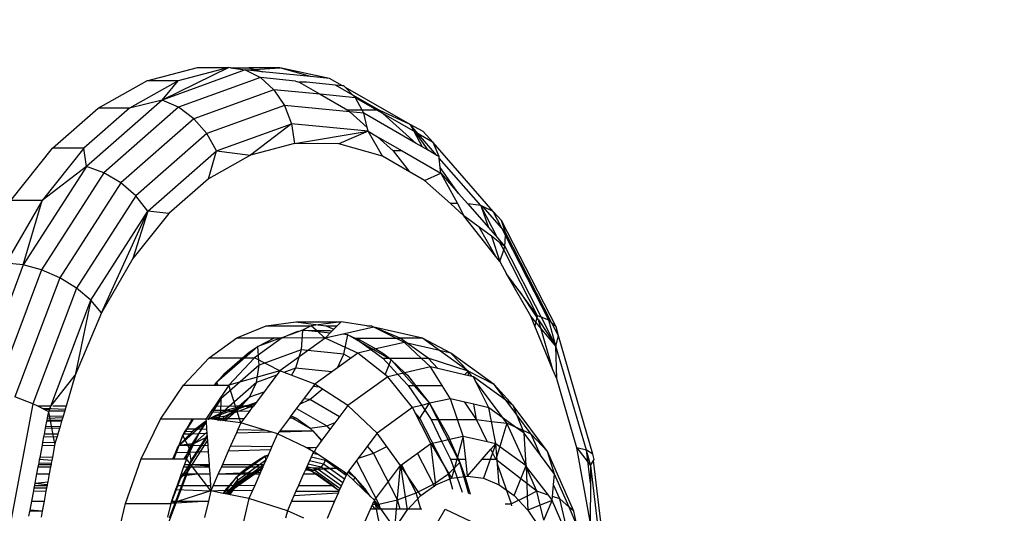
# Model space of a CAD drawing. Units: millimetres. Extents: x 1639 to 19439, y 536 to 15336.
# Drawn here: x 12968 to 12994, y 8591 to 8604 of the extents above; entities that cross this region are included whole.
import ezdxf

# ---------------------------------------------------------------- set-up
doc = ezdxf.new("R2010")
doc.units = ezdxf.units.MM
doc.layers.add('wymiary 100 strefy', color=5, linetype='Continuous')
doc.styles.get("Standard").update_dxf_attribs({"font": 'arial.ttf'})
doc.dimstyles.new('FK_rzuty 100_STREFY', dxfattribs={"dimscale": 100, "dimtxt": 4, "dimasz": 2.5, "dimexe": 1.25, "dimexo": 0.625, "dimgap": 1, "dimtad": 1, "dimdec": 1, "dimlfac": 0.001, "dimrnd": 0.01, "dimzin": 1, "dimdsep": 46, "dimtxsty": 'Standard', "dimblk": 'OBLIQUE', "dimcen": 2.5, "dimadec": 0, "dimazin": 0, "dimtfac": 1, "dimtdec": 1, "dimtmove": 0, "dimatfit": 3, "dimfxl": 1, "dimarcsym": 0})

# ---------------------------------------------------------------- blocks, each defined once
blk = doc.blocks.new('_Oblique')
at = {"color": 0, "linetype": 'ByBlock', "lineweight": -2}
blk.add_line((-0.5, -0.5), (0.5, 0.5), dxfattribs=at)
blk = doc.blocks.new('*D6')
at = {"layer": 'Defpoints', "color": 0, "transparency": 16777216}
for p in [(14670.116, 9032.086), (10900.852, 8890.427), (14670.116, 5733.306)]:
    blk.add_point(p, dxfattribs=at)
at = {"layer": 'wymiary 100 strefy', "color": 0, "lineweight": -2, "transparency": 16777216}
for p, q in [((14670.116, 8969.586), (14670.116, 5608.306)), ((10900.852, 8827.927), (10900.852, 5608.306)), ((10900.852, 5733.306), (14670.116, 5733.306))]:
    blk.add_line(p, q, dxfattribs=at)
at = {"layer": 'wymiary 100 strefy', "color": 0, "lineweight": -2, "transparency": 16777216, "xscale": 250, "yscale": 250, "zscale": 250, "rotation": 180}
blk.add_blockref('_Oblique', (10900.852, 5733.306), dxfattribs=at)
at = {"layer": 'wymiary 100 strefy', "color": 0, "lineweight": -2, "transparency": 16777216, "xscale": 250, "yscale": 250, "zscale": 250}
blk.add_blockref('_Oblique', (14670.116, 5733.306), dxfattribs=at)
at = {"layer": 'wymiary 100 strefy', "color": 0, "transparency": 16777216, "insert": (12785.484, 6037.671), "char_height": 400, "attachment_point": 5}
blk.add_mtext('3.8 m', dxfattribs=at)

msp = doc.modelspace()

# ---------------------------------------------------------------- linework, layer by layer
for p, q in [((12971.009, 8602.85), (12972.336, 8603.206)), ((12973.156, 8603.206), (12971.405, 8602.348)), ((12973.582, 8603.138), (12971.405, 8602.348)), ((12973.156, 8603.206), (12971.828, 8602.85)), ((12972.336, 8603.206), (12973.156, 8603.206)), ((12973.197, 8603.199), (12973.156, 8603.206)), ((12973.197, 8603.199), (12973.582, 8603.138)), ((12973.197, 8603.199), (12973.679, 8603.195)), ((12973.582, 8603.138), (12973.828, 8603.153)), ((12973.582, 8603.138), (12973.986, 8602.938)), ((12974.042, 8603.092), (12973.582, 8603.138)), ((12974.498, 8603.195), (12973.679, 8603.195)), ((12973.679, 8603.195), (12973.828, 8603.153)), ((12973.828, 8603.153), (12974.498, 8603.195)), ((12973.828, 8603.153), (12974.042, 8603.092)), ((12975.803, 8602.917), (12974.498, 8603.195)), ((12975.3, 8602.967), (12974.498, 8603.195)), ((12973.986, 8602.938), (12971.838, 8602.16)), ((12973.986, 8602.938), (12974.339, 8602.621)), ((12974.903, 8602.847), (12973.986, 8602.938)), ((12975.3, 8602.967), (12974.042, 8603.092)), ((12975.803, 8602.917), (12975.3, 8602.967)), ((12976.137, 8602.725), (12975.803, 8602.917)), ((12969.73, 8602.136), (12971.009, 8602.85)), ((12971.828, 8602.85), (12970.55, 8602.136)), ((12971.828, 8602.85), (12971.009, 8602.85)), ((12971.405, 8602.348), (12971.828, 8602.85)), ((12974.339, 8602.621), (12972.238, 8601.86)), ((12974.339, 8602.621), (12974.617, 8602.208)), ((12975.558, 8602.501), (12974.339, 8602.621)), ((12974.903, 8602.847), (12975.004, 8602.819)), ((12975.193, 8602.819), (12975.004, 8602.819)), ((12975.004, 8602.819), (12975.558, 8602.501)), ((12975.955, 8602.743), (12975.193, 8602.819)), ((12976.412, 8602.481), (12975.955, 8602.743)), ((12976.137, 8602.725), (12975.955, 8602.743)), ((12976.176, 8602.721), (12976.137, 8602.725)), ((12976.218, 8602.679), (12976.176, 8602.721)), ((12976.412, 8602.481), (12976.218, 8602.679)), ((12977.914, 8601.703), (12976.218, 8602.679)), ((12971.405, 8602.348), (12969.42, 8600.604)), ((12971.405, 8602.348), (12970.55, 8602.136)), ((12971.838, 8602.16), (12971.405, 8602.348)), ((12975.558, 8602.501), (12976.28, 8602.085)), ((12976.482, 8602.409), (12975.558, 8602.501)), ((12977.099, 8602.085), (12976.412, 8602.481)), ((12976.482, 8602.409), (12976.412, 8602.481)), ((12976.653, 8602.085), (12976.482, 8602.409)), ((12977.044, 8602.085), (12976.482, 8602.409)), ((12968.531, 8601.083), (12969.73, 8602.136)), ((12970.55, 8602.136), (12969.35, 8601.083)), ((12970.55, 8602.136), (12969.73, 8602.136)), ((12971.838, 8602.16), (12969.879, 8600.439)), ((12972.238, 8601.86), (12971.838, 8602.16)), ((12974.617, 8602.208), (12972.576, 8601.469)), ((12974.617, 8602.208), (12974.801, 8601.727)), ((12976.332, 8602.038), (12974.617, 8602.208)), ((12976.28, 8602.085), (12976.332, 8602.038)), ((12976.653, 8602.085), (12976.28, 8602.085)), ((12976.698, 8602.002), (12976.653, 8602.085)), ((12977.044, 8602.085), (12976.653, 8602.085)), ((12977.196, 8601.998), (12977.044, 8602.085)), ((12977.099, 8602.085), (12977.044, 8602.085)), ((12977.196, 8601.998), (12977.099, 8602.085)), ((12977.914, 8601.703), (12977.099, 8602.085)), ((12972.238, 8601.86), (12970.321, 8600.176)), ((12972.576, 8601.469), (12972.238, 8601.86)), ((12976.332, 8602.038), (12976.785, 8601.631)), ((12976.698, 8602.002), (12976.332, 8602.038)), ((12976.785, 8601.631), (12976.698, 8602.002)), ((12978.071, 8601.212), (12976.698, 8602.002)), ((12978.071, 8601.212), (12977.196, 8601.998)), ((12978.009, 8601.531), (12977.196, 8601.998)), ((12972.831, 8601.013), (12974.801, 8601.727)), ((12974.801, 8601.727), (12973.73, 8600.903)), ((12976.81, 8601.528), (12974.801, 8601.727)), ((12974.801, 8601.727), (12974.879, 8601.211)), ((12976.81, 8601.528), (12976.785, 8601.631)), ((12978.26, 8601.523), (12977.914, 8601.703)), ((12978.122, 8601.466), (12977.914, 8601.703)), ((12977.914, 8601.703), (12978.009, 8601.531)), ((12972.576, 8601.469), (12970.715, 8599.833)), ((12972.831, 8601.013), (12972.576, 8601.469)), ((12974.879, 8601.211), (12976.81, 8601.528)), ((12976.81, 8601.528), (12976.042, 8601.202)), ((12977.189, 8600.876), (12976.81, 8601.528)), ((12976.81, 8601.528), (12977.061, 8601.383)), ((12977.061, 8601.383), (12977.473, 8601.013)), ((12977.061, 8601.383), (12977.705, 8601.013)), ((12978.009, 8601.531), (12978.235, 8601.118)), ((12978.054, 8601.505), (12978.009, 8601.531)), ((12978.389, 8601.029), (12978.054, 8601.505)), ((12978.122, 8601.466), (12978.054, 8601.505)), ((12978.62, 8600.897), (12978.122, 8601.466)), ((12978.52, 8601.237), (12978.122, 8601.466)), ((12978.52, 8601.237), (12978.26, 8601.523)), ((12967.441, 8599.715), (12968.531, 8601.083)), ((12969.35, 8601.083), (12968.261, 8599.715)), ((12969.35, 8601.083), (12968.531, 8601.083)), ((12969.42, 8600.604), (12969.35, 8601.083)), ((12974.879, 8601.211), (12973.73, 8600.903)), ((12976.042, 8601.202), (12974.879, 8601.211)), ((12977.189, 8600.876), (12976.042, 8601.202)), ((12978.235, 8601.118), (12978.071, 8601.212)), ((12978.389, 8601.029), (12978.235, 8601.118)), ((12978.677, 8600.864), (12978.52, 8601.237)), ((12980.094, 8599.426), (12978.52, 8601.237)), ((12971.035, 8599.435), (12972.831, 8601.013)), ((12972.622, 8600.285), (12972.831, 8601.013)), ((12973.73, 8600.903), (12972.622, 8600.285)), ((12972.831, 8601.013), (12973.73, 8600.903)), ((12977.901, 8600.467), (12977.189, 8600.876)), ((12977.473, 8601.013), (12977.901, 8600.467)), ((12977.705, 8601.013), (12977.473, 8601.013)), ((12977.705, 8601.013), (12978.72, 8600.429)), ((12978.62, 8600.897), (12978.389, 8601.029)), ((12978.677, 8600.864), (12978.62, 8600.897)), ((12978.68, 8600.827), (12978.677, 8600.864)), ((12979.774, 8599.577), (12978.68, 8600.827)), ((12978.705, 8600.58), (12978.68, 8600.827)), ((12969.42, 8600.604), (12967.761, 8598.022)), ((12969.42, 8600.604), (12968.261, 8599.715)), ((12969.879, 8600.439), (12969.42, 8600.604)), ((12979.188, 8599.894), (12978.705, 8600.58)), ((12978.72, 8600.429), (12978.705, 8600.58)), ((12969.879, 8600.439), (12968.243, 8597.892)), ((12970.321, 8600.176), (12969.879, 8600.439)), ((12972.622, 8600.285), (12971.584, 8599.373)), ((12978.293, 8600.241), (12977.901, 8600.467)), ((12978.293, 8600.241), (12978.72, 8600.429)), ((12978.72, 8600.429), (12979.155, 8599.629)), ((12978.72, 8600.429), (12979.188, 8599.894)), ((12970.321, 8600.176), (12968.72, 8597.685)), ((12970.715, 8599.833), (12970.321, 8600.176)), ((12978.975, 8599.629), (12978.293, 8600.241)), ((12970.715, 8599.833), (12969.16, 8597.414)), ((12971.035, 8599.435), (12970.715, 8599.833)), ((12979.188, 8599.894), (12979.426, 8599.622)), ((12968.261, 8599.715), (12967.307, 8598.067)), ((12968.261, 8599.715), (12967.441, 8599.715)), ((12967.761, 8598.022), (12968.261, 8599.715)), ((12979.155, 8599.629), (12978.975, 8599.629)), ((12979.327, 8599.313), (12978.975, 8599.629)), ((12979.155, 8599.629), (12979.327, 8599.313)), ((12979.774, 8599.577), (12979.426, 8599.622)), ((12979.426, 8599.622), (12979.969, 8599.002)), ((12980.208, 8598.728), (12979.774, 8599.577)), ((12979.774, 8599.577), (12979.969, 8599.002)), ((12979.822, 8599.554), (12979.774, 8599.577)), ((12980.094, 8599.426), (12979.822, 8599.554)), ((12980.319, 8598.986), (12979.822, 8599.554)), ((12969.533, 8597.099), (12971.035, 8599.435)), ((12969.814, 8596.761), (12971.035, 8599.435)), ((12971.035, 8599.435), (12970.64, 8598.188)), ((12971.584, 8599.373), (12970.64, 8598.188)), ((12971.584, 8599.373), (12971.035, 8599.435)), ((12980.162, 8598.245), (12979.327, 8599.313)), ((12979.724, 8599.015), (12979.327, 8599.313)), ((12980.314, 8599.185), (12980.094, 8599.426)), ((12980.319, 8598.986), (12980.094, 8599.426)), ((12980.162, 8598.245), (12979.724, 8599.015)), ((12980.047, 8598.773), (12979.724, 8599.015)), ((12979.969, 8599.002), (12980.208, 8598.728)), ((12980.42, 8598.871), (12980.314, 8599.185)), ((12981.743, 8596.393), (12980.314, 8599.185)), ((12980.416, 8598.797), (12980.319, 8598.986)), ((12980.42, 8598.871), (12980.319, 8598.986)), ((12980.047, 8598.773), (12980.265, 8598.114)), ((12980.272, 8598.604), (12980.047, 8598.773)), ((12980.208, 8598.728), (12980.403, 8598.506)), ((12980.403, 8598.506), (12980.416, 8598.797)), ((12980.416, 8598.797), (12980.42, 8598.871)), ((12981.555, 8596.572), (12980.416, 8598.797)), ((12981.636, 8596.495), (12980.42, 8598.871)), ((12980.37, 8598.413), (12980.272, 8598.604)), ((12980.403, 8598.506), (12980.272, 8598.604)), ((12980.37, 8598.413), (12980.403, 8598.506)), ((12980.403, 8598.506), (12981.354, 8596.647)), ((12980.265, 8598.114), (12980.162, 8598.245)), ((12980.265, 8598.114), (12980.37, 8598.413)), ((12981.254, 8596.685), (12980.37, 8598.413)), ((12967.761, 8598.022), (12966.541, 8594.781)), ((12967.761, 8598.022), (12967.307, 8598.067)), ((12968.243, 8597.892), (12967.761, 8598.022)), ((12970.64, 8598.188), (12969.814, 8596.761)), ((12980.265, 8598.114), (12980.448, 8597.791)), ((12968.243, 8597.892), (12967.04, 8594.694)), ((12968.72, 8597.685), (12968.243, 8597.892)), ((12980.797, 8597.313), (12980.448, 8597.791)), ((12981.083, 8596.674), (12980.448, 8597.791)), ((12968.72, 8597.685), (12967.543, 8594.556)), ((12969.16, 8597.414), (12968.72, 8597.685)), ((12969.16, 8597.414), (12968.017, 8594.376)), ((12969.533, 8597.099), (12969.16, 8597.414)), ((12981.254, 8596.685), (12980.797, 8597.313)), ((12980.797, 8597.313), (12981.243, 8596.64)), ((12968.486, 8594.313), (12969.533, 8597.099)), ((12969.533, 8597.099), (12969.127, 8595.127)), ((12969.814, 8596.761), (12969.533, 8597.099)), ((12969.814, 8596.761), (12969.127, 8595.127)), ((12981.19, 8596.417), (12981.083, 8596.674)), ((12981.742, 8595.889), (12981.083, 8596.674)), ((12981.254, 8596.685), (12981.243, 8596.64)), ((12981.354, 8596.647), (12981.254, 8596.685)), ((12973.367, 8596.103), (12974.133, 8596.422)), ((12974.133, 8596.422), (12974.918, 8596.529)), ((12974.133, 8596.422), (12975.321, 8596.422)), ((12974.918, 8596.529), (12976.106, 8596.529)), ((12974.918, 8596.529), (12975.506, 8596.447)), ((12975.321, 8596.422), (12975.088, 8596.306)), ((12975.506, 8596.447), (12975.321, 8596.422)), ((12975.456, 8596.303), (12975.321, 8596.422)), ((12976.106, 8596.529), (12975.506, 8596.447)), ((12975.506, 8596.447), (12975.703, 8596.42)), ((12975.703, 8596.42), (12975.913, 8596.332)), ((12975.703, 8596.42), (12976, 8596.42)), ((12976, 8596.42), (12975.913, 8596.332)), ((12976.106, 8596.529), (12976, 8596.42)), ((12976.782, 8596.42), (12976.106, 8596.529)), ((12976.782, 8596.42), (12976.891, 8596.42)), ((12976.965, 8596.391), (12976.891, 8596.42)), ((12981.243, 8596.64), (12981.19, 8596.417)), ((12981.664, 8595.267), (12981.19, 8596.417)), ((12981.286, 8596.577), (12981.243, 8596.64)), ((12981.664, 8595.267), (12981.286, 8596.577)), ((12981.286, 8596.577), (12981.742, 8595.889)), ((12981.354, 8596.647), (12981.742, 8595.889)), ((12981.555, 8596.572), (12981.354, 8596.647)), ((12981.636, 8596.495), (12981.555, 8596.572)), ((12981.742, 8595.889), (12981.555, 8596.572)), ((12981.807, 8596.16), (12981.636, 8596.495)), ((12981.743, 8596.393), (12981.636, 8596.495)), ((12974.959, 8596.271), (12974.555, 8596.103)), ((12975.088, 8596.306), (12974.738, 8596.179)), ((12974.959, 8596.271), (12975.088, 8596.306)), ((12975.088, 8596.306), (12975.054, 8595.79)), ((12975.088, 8596.306), (12975.456, 8596.303)), ((12975.817, 8596.233), (12975.088, 8596.306)), ((12975.686, 8596.099), (12975.456, 8596.303)), ((12975.456, 8596.303), (12975.808, 8596.3)), ((12975.868, 8596.286), (12975.686, 8596.099)), ((12976.192, 8596.215), (12975.686, 8596.099)), ((12975.808, 8596.3), (12975.868, 8596.286)), ((12975.913, 8596.332), (12975.868, 8596.286)), ((12976.284, 8596.187), (12976.136, 8596.202)), ((12976.172, 8595.679), (12976.284, 8596.187)), ((12976.965, 8596.391), (12976.192, 8596.215)), ((12976.192, 8596.215), (12976.284, 8596.187)), ((12976.284, 8596.187), (12976.469, 8596.099)), ((12977.421, 8595.533), (12976.284, 8596.187)), ((12978.243, 8596.096), (12976.965, 8596.391)), ((12977.542, 8596.099), (12976.965, 8596.391)), ((12977.657, 8596.099), (12976.965, 8596.391)), ((12981.742, 8595.889), (12981.807, 8596.16)), ((12981.807, 8596.16), (12981.743, 8596.393)), ((12982.709, 8593.052), (12981.807, 8596.16)), ((12972.639, 8595.578), (12973.367, 8596.103)), ((12973.915, 8595.881), (12972.845, 8594.941)), ((12973.367, 8596.103), (12974.352, 8596.103)), ((12973.69, 8595.732), (12973.915, 8595.881)), ((12974.555, 8596.103), (12973.827, 8595.578)), ((12973.915, 8595.881), (12974.352, 8596.103)), ((12974.527, 8596.103), (12973.915, 8595.881)), ((12973.957, 8595.392), (12973.915, 8595.881)), ((12974.352, 8596.103), (12974.555, 8596.103)), ((12975.686, 8596.099), (12974.494, 8595.24)), ((12975.686, 8596.099), (12974.555, 8596.103)), ((12976.546, 8595.708), (12975.686, 8596.099)), ((12976.469, 8596.099), (12976.898, 8595.788)), ((12976.469, 8596.099), (12976.518, 8596.098)), ((12976.518, 8596.098), (12977.542, 8596.099)), ((12976.518, 8596.098), (12977.012, 8595.814)), ((12977.764, 8595.986), (12977.012, 8595.814)), ((12977.764, 8595.986), (12977.542, 8596.099)), ((12977.542, 8596.099), (12977.657, 8596.099)), ((12978.243, 8596.096), (12977.657, 8596.099)), ((12977.834, 8595.97), (12977.657, 8596.099)), ((12978.206, 8595.572), (12977.764, 8595.986)), ((12977.834, 8595.97), (12977.764, 8595.986)), ((12978.384, 8595.572), (12977.834, 8595.97)), ((12978.689, 8595.773), (12977.834, 8595.97)), ((12978.983, 8595.705), (12978.243, 8596.096)), ((12978.689, 8595.773), (12978.243, 8596.096)), ((12981.762, 8595.029), (12981.742, 8595.889)), ((12982.542, 8593.157), (12981.742, 8595.889)), ((12973.515, 8595.578), (12973.69, 8595.732)), ((12975.054, 8595.79), (12973.957, 8595.392)), ((12975.054, 8595.79), (12974.911, 8595.308)), ((12976.172, 8595.679), (12975.054, 8595.79)), ((12976.546, 8595.708), (12975.41, 8594.89)), ((12976.01, 8595.322), (12976.172, 8595.679)), ((12976.357, 8595.572), (12976.172, 8595.679)), ((12976.898, 8595.788), (12976.546, 8595.708)), ((12977.328, 8595.086), (12976.546, 8595.708)), ((12977.012, 8595.814), (12976.898, 8595.788)), ((12976.898, 8595.788), (12977.196, 8595.572)), ((12977.012, 8595.814), (12977.202, 8595.705)), ((12977.202, 8595.705), (12977.371, 8595.572)), ((12979.434, 8595.234), (12978.689, 8595.773)), ((12978.983, 8595.705), (12978.689, 8595.773)), ((12980.118, 8594.884), (12978.983, 8595.705)), ((12979.434, 8595.234), (12978.983, 8595.705)), ((12971.967, 8594.862), (12972.639, 8595.578)), ((12972.639, 8595.578), (12973.515, 8595.578)), ((12973.957, 8595.392), (12972.956, 8594.513)), ((12973.047, 8595.167), (12973.515, 8595.578)), ((12973.827, 8595.578), (12973.155, 8594.862)), ((12973.515, 8595.578), (12973.827, 8595.578)), ((12974.494, 8595.24), (12973.827, 8595.578)), ((12973.884, 8594.936), (12973.957, 8595.392)), ((12977.196, 8595.572), (12977.594, 8595.147)), ((12977.196, 8595.572), (12977.371, 8595.572)), ((12977.264, 8595.137), (12977.421, 8595.533)), ((12977.371, 8595.572), (12977.421, 8595.533)), ((12977.371, 8595.572), (12978.206, 8595.572)), ((12977.421, 8595.533), (12977.78, 8595.189)), ((12978.423, 8594.388), (12977.421, 8595.533)), ((12978.451, 8595.343), (12978.206, 8595.572)), ((12978.206, 8595.572), (12978.384, 8595.572)), ((12979.434, 8595.234), (12978.384, 8595.572)), ((12978.639, 8595.299), (12978.384, 8595.572)), ((12968.486, 8594.313), (12969.127, 8595.127)), ((12969.127, 8595.127), (12968.886, 8594.314)), ((12972.845, 8594.941), (12973.047, 8595.167)), ((12974.494, 8595.24), (12973.155, 8594.862)), ((12974.494, 8595.24), (12973.803, 8594.317)), ((12974.409, 8595.127), (12973.884, 8594.936)), ((12975.41, 8594.89), (12974.494, 8595.24)), ((12974.911, 8595.308), (12974.605, 8595.198)), ((12974.911, 8595.308), (12974.801, 8595.123)), ((12975.861, 8595.214), (12974.911, 8595.308)), ((12977.594, 8595.147), (12977.328, 8595.086)), ((12977.78, 8595.189), (12977.594, 8595.147)), ((12977.594, 8595.147), (12977.867, 8594.854)), ((12978.451, 8595.343), (12977.78, 8595.189)), ((12977.78, 8595.189), (12977.842, 8595.13)), ((12977.842, 8595.13), (12978.058, 8594.854)), ((12978.758, 8594.854), (12978.451, 8595.343)), ((12978.639, 8595.299), (12978.451, 8595.343)), ((12979.338, 8595.138), (12978.639, 8595.299)), ((12979.434, 8595.234), (12979.338, 8595.138)), ((12979.455, 8595.111), (12979.338, 8595.138)), ((12980.118, 8594.884), (12979.434, 8595.234)), ((12979.54, 8595.091), (12979.434, 8595.234)), ((12979.455, 8595.111), (12979.434, 8595.234)), ((12979.54, 8595.091), (12979.455, 8595.111)), ((12981.762, 8595.029), (12981.664, 8595.267)), ((12971.368, 8593.971), (12971.967, 8594.862)), ((12971.967, 8594.862), (12972.785, 8594.862)), ((12973.155, 8594.862), (12972.778, 8594.3)), ((12972.785, 8594.862), (12972.845, 8594.941)), ((12972.785, 8594.862), (12973.155, 8594.862)), ((12972.845, 8594.941), (12972.794, 8594.862)), ((12972.866, 8594.862), (12972.845, 8594.941)), ((12973.884, 8594.936), (12972.948, 8594.114)), ((12973.331, 8594.309), (12973.155, 8594.862)), ((12973.702, 8594.545), (12973.884, 8594.936)), ((12975.41, 8594.89), (12974.787, 8594.057)), ((12976.282, 8594.332), (12975.41, 8594.89)), ((12977.328, 8595.086), (12976.282, 8594.332)), ((12977.98, 8594.276), (12977.328, 8595.086)), ((12977.867, 8594.854), (12978.218, 8594.33)), ((12977.867, 8594.854), (12978.058, 8594.854)), ((12978.058, 8594.854), (12978.758, 8594.854)), ((12978.058, 8594.854), (12978.423, 8594.388)), ((12978.978, 8594.504), (12978.758, 8594.854)), ((12979.574, 8595.083), (12979.54, 8595.091)), ((12979.63, 8594.972), (12979.574, 8595.083)), ((12980.432, 8594.462), (12979.574, 8595.083)), ((12979.976, 8594.273), (12979.63, 8594.972)), ((12980.355, 8593.999), (12979.63, 8594.972)), ((12980.62, 8594.326), (12980.118, 8594.884)), ((12980.432, 8594.462), (12980.118, 8594.884)), ((12982.286, 8593.218), (12981.762, 8595.029)), ((12974.075, 8594.681), (12973.702, 8594.545)), ((12975.279, 8594.486), (12975.61, 8594.762)), ((12975.536, 8594.809), (12975.363, 8594.826)), ((12968.017, 8594.376), (12967.365, 8590.925)), ((12968.017, 8594.376), (12967.543, 8594.556)), ((12968.141, 8594.313), (12968.017, 8594.376)), ((12972.956, 8594.513), (12972.605, 8593.965)), ((12972.956, 8594.513), (12972.946, 8594.551)), ((12972.948, 8594.114), (12972.956, 8594.513)), ((12973.702, 8594.545), (12972.995, 8593.924)), ((12973.423, 8594.245), (12973.702, 8594.545)), ((12973.871, 8594.408), (12973.423, 8594.245)), ((12973.835, 8594.36), (12973.534, 8594.311)), ((12975.014, 8594.361), (12975.279, 8594.486)), ((12975.279, 8594.486), (12975.119, 8594.501)), ((12976.06, 8594.036), (12975.279, 8594.486)), ((12976.282, 8594.332), (12975.596, 8593.416)), ((12977.049, 8593.605), (12976.282, 8594.332)), ((12978.218, 8594.33), (12977.98, 8594.276)), ((12978.173, 8593.996), (12978.423, 8594.388)), ((12978.423, 8594.388), (12978.218, 8594.33)), ((12978.218, 8594.33), (12978.466, 8593.961)), ((12978.978, 8594.504), (12978.423, 8594.388)), ((12978.423, 8594.388), (12978.665, 8593.961)), ((12979.22, 8592.83), (12978.423, 8594.388)), ((12979.162, 8593.961), (12978.978, 8594.504)), ((12979.347, 8594.419), (12978.978, 8594.504)), ((12979.654, 8593.961), (12979.347, 8594.419)), ((12979.584, 8594.364), (12979.347, 8594.419)), ((12979.654, 8593.961), (12979.584, 8594.364)), ((12979.976, 8594.273), (12979.584, 8594.364)), ((12980.62, 8594.326), (12980.432, 8594.462)), ((12980.717, 8594.081), (12980.432, 8594.462)), ((12968.486, 8594.313), (12968.141, 8594.313)), ((12968.251, 8594.257), (12968.141, 8594.313)), ((12968.251, 8594.257), (12968.464, 8594.255)), ((12968.31, 8594.227), (12968.251, 8594.257)), ((12968.454, 8594.229), (12968.31, 8594.227)), ((12968.43, 8594.166), (12968.31, 8594.227)), ((12968.41, 8594.058), (12968.43, 8594.166)), ((12968.43, 8594.166), (12968.44, 8594.191)), ((12968.594, 8593.324), (12968.43, 8594.166)), ((12968.44, 8594.191), (12968.464, 8594.255)), ((12968.44, 8594.191), (12968.851, 8594.192)), ((12968.495, 8594.255), (12968.454, 8594.229)), ((12968.464, 8594.255), (12968.486, 8594.313)), ((12968.495, 8594.255), (12968.863, 8594.236)), ((12968.886, 8594.314), (12968.537, 8594.313)), ((12968.851, 8594.192), (12968.809, 8594.051)), ((12968.863, 8594.236), (12968.851, 8594.192)), ((12968.886, 8594.314), (12968.863, 8594.236)), ((12972.679, 8594.153), (12972.556, 8593.971)), ((12973.017, 8594.165), (12972.638, 8593.982)), ((12972.655, 8593.992), (12973.534, 8594.311)), ((12972.715, 8594.207), (12972.679, 8594.153)), ((12972.679, 8594.153), (12973.017, 8594.165)), ((12972.778, 8594.3), (12972.715, 8594.207)), ((12972.715, 8594.207), (12973.106, 8594.208)), ((12973.331, 8594.309), (12972.778, 8594.3)), ((12972.948, 8594.114), (12972.837, 8593.941)), ((12972.882, 8593.936), (12972.948, 8594.114)), ((12973.106, 8594.208), (12973.017, 8594.165)), ((12973.017, 8594.165), (12973.373, 8594.178)), ((12973.423, 8594.245), (12973.05, 8593.918)), ((12973.066, 8594.057), (12973.81, 8594.327)), ((12973.066, 8594.057), (12973.423, 8594.245)), ((12973.345, 8594.266), (12973.106, 8594.208)), ((12973.106, 8594.208), (12973.373, 8594.178)), ((12973.534, 8594.311), (12973.331, 8594.309)), ((12973.345, 8594.266), (12973.331, 8594.309)), ((12973.534, 8594.311), (12973.345, 8594.266)), ((12973.373, 8594.178), (12973.345, 8594.266)), ((12973.373, 8594.178), (12973.708, 8594.19)), ((12973.438, 8593.976), (12973.373, 8594.178)), ((12973.803, 8594.317), (12973.534, 8594.311)), ((12973.534, 8594.311), (12973.78, 8594.287)), ((12973.708, 8594.19), (12973.549, 8593.978)), ((12973.708, 8594.19), (12973.803, 8594.317)), ((12974.931, 8594.25), (12975.725, 8593.793)), ((12977.98, 8594.276), (12977.049, 8593.605)), ((12978.456, 8593.332), (12977.98, 8594.276)), ((12978.173, 8593.996), (12978.05, 8594.136)), ((12980.047, 8593.914), (12979.976, 8594.273)), ((12980.355, 8593.999), (12979.976, 8594.273)), ((12981.518, 8593.123), (12980.62, 8594.326)), ((12980.717, 8594.081), (12980.62, 8594.326)), ((12981.092, 8593.578), (12980.717, 8594.081)), ((12980.877, 8593.675), (12980.717, 8594.081)), ((12968.359, 8593.79), (12968.382, 8593.911)), ((12968.382, 8593.911), (12968.388, 8593.942)), ((12968.769, 8593.916), (12968.382, 8593.911)), ((12968.388, 8593.942), (12968.399, 8594.001)), ((12968.388, 8593.942), (12968.778, 8593.946)), ((12968.399, 8594.001), (12968.41, 8594.058)), ((12968.399, 8594.001), (12968.798, 8594.015)), ((12968.41, 8594.058), (12968.809, 8594.051)), ((12968.769, 8593.916), (12968.73, 8593.783)), ((12968.778, 8593.946), (12968.769, 8593.916)), ((12968.798, 8594.015), (12968.778, 8593.946)), ((12968.809, 8594.051), (12968.798, 8594.015)), ((12970.856, 8592.927), (12971.368, 8593.971)), ((12972.195, 8593.971), (12971.368, 8593.971)), ((12971.852, 8593.287), (12972.56, 8593.913)), ((12972.222, 8593.971), (12971.951, 8593.55)), ((12972.051, 8593.722), (12972.195, 8593.971)), ((12972.561, 8593.898), (12972.12, 8593.212)), ((12972.556, 8593.971), (12972.195, 8593.971)), ((12972.516, 8593.889), (12972.291, 8593.718)), ((12972.516, 8593.889), (12972.431, 8593.715)), ((12972.559, 8593.922), (12972.516, 8593.889)), ((12972.615, 8593.964), (12972.556, 8593.971)), ((12972.556, 8593.971), (12972.559, 8593.922)), ((12972.559, 8593.922), (12972.574, 8593.713)), ((12972.638, 8593.982), (12972.615, 8593.964)), ((12972.617, 8593.964), (12972.638, 8593.982)), ((12973.471, 8593.873), (12972.638, 8593.982)), ((12973.438, 8593.976), (12972.638, 8593.982)), ((12972.655, 8593.992), (12973.066, 8594.057)), ((12972.923, 8593.931), (12973.066, 8594.057)), ((12973.471, 8593.873), (12973.393, 8593.698)), ((12973.549, 8593.978), (12973.438, 8593.976)), ((12973.471, 8593.873), (12973.438, 8593.976)), ((12973.549, 8593.978), (12973.471, 8593.873)), ((12974.105, 8593.685), (12973.471, 8593.873)), ((12974.739, 8593.993), (12974.503, 8593.677)), ((12974.787, 8594.057), (12974.739, 8593.993)), ((12974.918, 8593.995), (12974.739, 8593.993)), ((12974.768, 8594.031), (12975.284, 8593.732)), ((12974.918, 8593.995), (12974.787, 8594.057)), ((12975.284, 8593.732), (12974.918, 8593.995)), ((12975.725, 8593.793), (12975.944, 8593.882)), ((12978.139, 8593.96), (12978.173, 8593.996)), ((12978.919, 8592.538), (12978.173, 8593.996)), ((12978.466, 8593.961), (12978.742, 8593.398)), ((12978.466, 8593.961), (12978.665, 8593.961)), ((12978.665, 8593.961), (12978.93, 8593.496)), ((12978.665, 8593.961), (12979.162, 8593.961)), ((12979.309, 8593.527), (12979.162, 8593.961)), ((12979.162, 8593.961), (12979.654, 8593.961)), ((12979.937, 8593.382), (12979.654, 8593.961)), ((12979.654, 8593.961), (12980.047, 8593.914)), ((12980.162, 8593.33), (12980.047, 8593.914)), ((12980.047, 8593.914), (12980.456, 8593.864)), ((12980.456, 8593.864), (12980.268, 8593.253)), ((12980.456, 8593.864), (12980.355, 8593.999)), ((12980.683, 8593.762), (12980.355, 8593.999)), ((12980.683, 8593.762), (12980.456, 8593.864)), ((12980.957, 8592.755), (12980.456, 8593.864)), ((12968.305, 8593.504), (12968.319, 8593.576)), ((12968.319, 8593.576), (12968.348, 8593.731)), ((12968.67, 8593.582), (12968.319, 8593.576)), ((12968.348, 8593.731), (12968.359, 8593.79)), ((12968.712, 8593.723), (12968.348, 8593.731)), ((12968.359, 8593.79), (12968.73, 8593.783)), ((12968.67, 8593.582), (12968.65, 8593.512)), ((12968.712, 8593.723), (12968.67, 8593.582)), ((12968.73, 8593.783), (12968.712, 8593.723)), ((12972.142, 8593.59), (12971.852, 8593.287)), ((12971.951, 8593.55), (12971.972, 8593.586)), ((12971.972, 8593.586), (12972.007, 8593.647)), ((12971.972, 8593.586), (12972.142, 8593.59)), ((12972.007, 8593.647), (12972.051, 8593.722)), ((12972.192, 8593.643), (12972.007, 8593.647)), ((12972.051, 8593.722), (12972.291, 8593.718)), ((12972.192, 8593.643), (12972.142, 8593.59)), ((12972.142, 8593.59), (12972.372, 8593.595)), ((12972.291, 8593.718), (12972.192, 8593.643)), ((12972.372, 8593.595), (12972.22, 8593.285)), ((12972.254, 8593.344), (12972.579, 8593.629)), ((12972.291, 8593.718), (12972.431, 8593.715)), ((12972.431, 8593.715), (12972.372, 8593.595)), ((12972.372, 8593.595), (12972.581, 8593.6)), ((12972.431, 8593.715), (12972.574, 8593.713)), ((12972.574, 8593.713), (12972.581, 8593.6)), ((12972.581, 8593.6), (12972.603, 8593.282)), ((12973.358, 8593.617), (12973.205, 8593.271)), ((12973.393, 8593.698), (12973.358, 8593.617)), ((12973.358, 8593.617), (12974.265, 8593.637)), ((12973.393, 8593.698), (12974.105, 8593.685)), ((12974.265, 8593.637), (12974.105, 8593.685)), ((12974.435, 8593.587), (12974.265, 8593.637)), ((12974.435, 8593.587), (12974.286, 8593.25)), ((12974.476, 8593.642), (12974.435, 8593.587)), ((12975.171, 8593.233), (12974.435, 8593.587)), ((12974.503, 8593.677), (12974.476, 8593.642)), ((12974.476, 8593.642), (12975.365, 8593.662)), ((12974.503, 8593.677), (12975.365, 8593.662)), ((12975.284, 8593.732), (12975.725, 8593.793)), ((12975.365, 8593.662), (12975.284, 8593.732)), ((12975.596, 8593.416), (12975.365, 8593.662)), ((12975.365, 8593.662), (12975.586, 8593.402)), ((12975.725, 8593.793), (12975.808, 8593.699)), ((12977.049, 8593.605), (12976.3, 8592.605)), ((12977.66, 8592.759), (12977.049, 8593.605)), ((12980.906, 8593.6), (12980.683, 8593.762)), ((12980.877, 8593.675), (12980.683, 8593.762)), ((12980.906, 8593.6), (12980.877, 8593.675)), ((12981.092, 8593.578), (12980.877, 8593.675)), ((12980.957, 8592.755), (12980.906, 8593.6)), ((12981.334, 8593.027), (12980.906, 8593.6)), ((12981.518, 8593.123), (12981.092, 8593.578)), ((12981.334, 8593.027), (12981.092, 8593.578)), ((12968.264, 8593.285), (12968.279, 8593.366)), ((12968.279, 8593.366), (12968.305, 8593.504)), ((12968.279, 8593.366), (12968.604, 8593.359)), ((12968.305, 8593.504), (12968.65, 8593.512)), ((12968.594, 8593.324), (12968.585, 8593.277)), ((12968.604, 8593.359), (12968.594, 8593.324)), ((12968.65, 8593.512), (12968.604, 8593.359)), ((12971.951, 8593.55), (12971.717, 8592.927)), ((12971.852, 8593.287), (12971.951, 8593.55)), ((12971.852, 8593.287), (12972.254, 8593.344)), ((12972.585, 8593.509), (12971.885, 8592.42)), ((12972.12, 8593.212), (12971.951, 8593.55)), ((12971.987, 8592.927), (12972.254, 8593.344)), ((12972.594, 8593.417), (12972.086, 8592.627)), ((12972.585, 8593.549), (12972.166, 8592.897)), ((12972.254, 8593.344), (12972.585, 8593.509)), ((12975.596, 8593.416), (12975.455, 8593.227)), ((12977.66, 8592.759), (12978.456, 8593.332)), ((12978.456, 8593.332), (12978.742, 8593.398)), ((12978.456, 8593.332), (12979, 8592.422)), ((12978.589, 8592.25), (12978.456, 8593.332)), ((12978.742, 8593.398), (12978.952, 8593.446)), ((12978.742, 8593.398), (12978.977, 8592.917)), ((12978.93, 8593.496), (12978.952, 8593.446)), ((12978.952, 8593.446), (12979.309, 8593.527)), ((12978.952, 8593.446), (12979.156, 8592.978)), ((12979.309, 8593.527), (12979.156, 8592.978)), ((12979.375, 8592.917), (12979.309, 8593.527)), ((12979.309, 8593.527), (12979.937, 8593.382)), ((12980.162, 8593.33), (12979.843, 8592.42)), ((12979.937, 8593.382), (12980.162, 8593.33)), ((12980.034, 8593.183), (12980.162, 8593.33)), ((12980.162, 8593.33), (12980.268, 8593.253)), ((12980.191, 8593.001), (12980.162, 8593.33)), ((12968.203, 8592.967), (12968.264, 8593.285)), ((12968.264, 8593.285), (12968.585, 8593.277)), ((12968.585, 8593.277), (12968.529, 8592.978)), ((12971.689, 8592.927), (12971.756, 8593.086)), ((12971.756, 8593.086), (12971.829, 8593.259)), ((12972.128, 8593.099), (12971.756, 8593.086)), ((12971.852, 8593.287), (12971.829, 8593.259)), ((12971.852, 8593.287), (12972.22, 8593.285)), ((12972.12, 8593.212), (12972.013, 8592.927)), ((12972.128, 8593.099), (12972.044, 8592.927)), ((12972.166, 8592.897), (12972.12, 8593.212)), ((12972.22, 8593.285), (12972.128, 8593.099)), ((12972.615, 8593.115), (12972.128, 8593.099)), ((12972.22, 8593.285), (12972.603, 8593.282)), ((12972.603, 8593.282), (12972.615, 8593.115)), ((12972.615, 8593.115), (12972.638, 8592.779)), ((12973.144, 8593.133), (12972.988, 8592.779)), ((12973.205, 8593.271), (12973.144, 8593.133)), ((12974.251, 8593.17), (12973.144, 8593.133)), ((12973.205, 8593.271), (12974.286, 8593.25)), ((12974.251, 8593.17), (12974.186, 8593.022)), ((12974.286, 8593.25), (12974.251, 8593.17)), ((12975.171, 8593.233), (12975.455, 8593.227)), ((12975.233, 8593.203), (12975.171, 8593.233)), ((12975.376, 8593.115), (12975.193, 8592.7)), ((12975.455, 8593.227), (12975.233, 8593.203)), ((12975.376, 8593.115), (12975.233, 8593.203)), ((12975.359, 8593.077), (12975.515, 8593.041)), ((12975.401, 8593.112), (12975.376, 8593.115)), ((12975.455, 8593.227), (12975.401, 8593.112)), ((12976.034, 8592.685), (12975.401, 8593.112)), ((12976.557, 8592.947), (12976.955, 8593.076)), ((12976.955, 8593.076), (12976.792, 8593.262)), ((12976.955, 8593.076), (12977.301, 8593.257)), ((12977.58, 8591.855), (12976.955, 8593.076)), ((12978.527, 8592.267), (12978.109, 8593.083)), ((12979.803, 8592.917), (12980.034, 8593.183)), ((12980.165, 8592.917), (12980.034, 8593.183)), ((12980.268, 8593.253), (12980.191, 8593.001)), ((12980.268, 8593.253), (12980.957, 8592.755)), ((12981.705, 8592.531), (12981.518, 8593.123)), ((12982.207, 8591.556), (12981.518, 8593.123)), ((12982.64, 8591.288), (12982.286, 8593.218)), ((12982.542, 8593.157), (12982.286, 8593.218)), ((12982.286, 8593.218), (12982.648, 8592.757)), ((12982.709, 8593.052), (12982.542, 8593.157)), ((12982.549, 8593.098), (12982.542, 8593.157)), ((12982.549, 8593.098), (12982.648, 8592.757)), ((12982.645, 8592.291), (12982.549, 8593.098)), ((12982.745, 8592.916), (12982.709, 8593.052)), ((12968.168, 8592.779), (12968.176, 8592.824)), ((12968.176, 8592.824), (12968.193, 8592.911)), ((12968.176, 8592.824), (12968.498, 8592.818)), ((12968.193, 8592.911), (12968.203, 8592.967)), ((12968.511, 8592.886), (12968.193, 8592.911)), ((12968.529, 8592.978), (12968.203, 8592.967)), ((12968.498, 8592.818), (12968.491, 8592.779)), ((12968.511, 8592.886), (12968.498, 8592.818)), ((12968.529, 8592.978), (12968.511, 8592.886)), ((12970.444, 8591.757), (12970.856, 8592.927)), ((12970.856, 8592.927), (12971.689, 8592.927)), ((12972.166, 8592.897), (12971.592, 8591.369)), ((12971.689, 8592.927), (12972.044, 8592.927)), ((12972.044, 8592.927), (12971.992, 8592.779)), ((12972.158, 8592.779), (12972.044, 8592.927)), ((12972.086, 8592.627), (12972.166, 8592.897)), ((12973.368, 8592.457), (12974.115, 8592.996)), ((12973.381, 8592.284), (12974.084, 8592.79)), ((12973.386, 8592.368), (12974.119, 8592.896)), ((12973.959, 8592.916), (12973.769, 8592.779)), ((12974.115, 8592.996), (12973.959, 8592.916)), ((12974.186, 8593.022), (12974.079, 8592.779)), ((12974.119, 8592.896), (12974.11, 8592.85)), ((12974.186, 8593.022), (12974.115, 8592.996)), ((12974.115, 8592.996), (12974.181, 8593.011)), ((12974.115, 8592.996), (12974.119, 8592.896)), ((12975.237, 8592.8), (12975.58, 8592.721)), ((12975.275, 8592.886), (12975.645, 8592.801)), ((12975.316, 8592.981), (12975.692, 8592.894)), ((12975.645, 8592.801), (12975.58, 8592.721)), ((12975.692, 8592.894), (12975.645, 8592.801)), ((12975.645, 8592.801), (12976.191, 8592.405)), ((12975.692, 8592.894), (12976.234, 8592.502)), ((12976.507, 8592.881), (12977.09, 8591.742)), ((12978.07, 8592.034), (12977.688, 8592.779)), ((12978.919, 8592.538), (12979.22, 8592.83)), ((12978.977, 8592.917), (12979.067, 8592.66)), ((12978.977, 8592.917), (12979.139, 8592.917)), ((12979.139, 8592.917), (12979.067, 8592.66)), ((12979.156, 8592.978), (12979.139, 8592.917)), ((12979.139, 8592.917), (12979.182, 8592.917)), ((12979.156, 8592.978), (12979.182, 8592.917)), ((12979.182, 8592.917), (12979.22, 8592.83)), ((12979.182, 8592.917), (12979.375, 8592.917)), ((12979.22, 8592.83), (12979.35, 8592.477)), ((12979.458, 8592.009), (12979.22, 8592.83)), ((12979.422, 8592.479), (12979.375, 8592.917)), ((12979.422, 8592.479), (12979.803, 8592.917)), ((12979.803, 8592.917), (12980.165, 8592.917)), ((12980.191, 8593.001), (12980.165, 8592.917)), ((12980.2, 8592.889), (12980.165, 8592.917)), ((12980.2, 8592.889), (12980.191, 8593.001)), ((12980.208, 8592.793), (12980.2, 8592.889)), ((12980.977, 8592.285), (12980.2, 8592.889)), ((12980.255, 8592.248), (12980.208, 8592.793)), ((12980.576, 8591.746), (12980.208, 8592.793)), ((12981.705, 8592.531), (12981.334, 8593.027)), ((12982.648, 8592.757), (12982.729, 8592.889)), ((12982.729, 8592.889), (12982.745, 8592.916)), ((12983.146, 8589.389), (12982.729, 8592.889)), ((12968.075, 8592.287), (12968.121, 8592.533)), ((12968.121, 8592.533), (12968.156, 8592.717)), ((12968.121, 8592.533), (12968.444, 8592.533)), ((12968.156, 8592.717), (12968.168, 8592.779)), ((12968.156, 8592.717), (12968.479, 8592.717)), ((12968.168, 8592.779), (12968.491, 8592.779)), ((12968.444, 8592.533), (12968.405, 8592.326)), ((12968.479, 8592.717), (12968.444, 8592.533)), ((12968.491, 8592.779), (12968.479, 8592.717)), ((12972.086, 8592.627), (12971.545, 8591.189)), ((12971.885, 8592.42), (12972.086, 8592.627)), ((12971.889, 8592.486), (12972.346, 8592.533)), ((12971.905, 8592.533), (12971.889, 8592.486)), ((12971.97, 8592.717), (12971.905, 8592.533)), ((12971.905, 8592.533), (12972.346, 8592.533)), ((12971.992, 8592.779), (12971.97, 8592.717)), ((12971.97, 8592.717), (12972.205, 8592.717)), ((12971.992, 8592.779), (12972.158, 8592.779)), ((12972.158, 8592.779), (12972.638, 8592.779)), ((12972.158, 8592.779), (12972.64, 8592.745)), ((12972.205, 8592.717), (12972.158, 8592.779)), ((12972.205, 8592.717), (12972.642, 8592.717)), ((12972.346, 8592.533), (12972.205, 8592.717)), ((12972.346, 8592.533), (12972.655, 8592.533)), ((12972.576, 8592.232), (12972.346, 8592.533)), ((12972.638, 8592.779), (12972.642, 8592.717)), ((12972.642, 8592.717), (12972.655, 8592.533)), ((12972.655, 8592.533), (12972.675, 8592.232)), ((12972.88, 8592.533), (12972.747, 8592.232)), ((12972.961, 8592.717), (12972.88, 8592.533)), ((12972.88, 8592.533), (12973.476, 8592.56)), ((12972.88, 8592.533), (12973.448, 8592.533)), ((12972.988, 8592.779), (12972.961, 8592.717)), ((12972.961, 8592.717), (12973.683, 8592.717)), ((12972.988, 8592.779), (12973.769, 8592.779)), ((12973.847, 8592.609), (12973.155, 8592.111)), ((12973.929, 8592.623), (12973.236, 8592.123)), ((12973.287, 8592.236), (12973.703, 8592.535)), ((12973.303, 8592.157), (12974.002, 8592.661)), ((12973.353, 8592.212), (12974.051, 8592.715)), ((12973.448, 8592.533), (12973.368, 8592.457)), ((12973.476, 8592.56), (12973.448, 8592.533)), ((12973.448, 8592.533), (12973.703, 8592.535)), ((12973.51, 8592.592), (12973.476, 8592.56)), ((12973.476, 8592.56), (12973.777, 8592.574)), ((12973.683, 8592.717), (12973.51, 8592.592)), ((12973.769, 8592.779), (12973.683, 8592.717)), ((12973.683, 8592.717), (12974.051, 8592.717)), ((12973.703, 8592.535), (12973.777, 8592.574)), ((12973.703, 8592.535), (12973.97, 8592.533)), ((12973.769, 8592.779), (12974.079, 8592.779)), ((12973.777, 8592.574), (12973.847, 8592.609)), ((12973.777, 8592.574), (12973.992, 8592.583)), ((12973.97, 8592.533), (12973.838, 8592.232)), ((12973.847, 8592.609), (12974.035, 8592.679)), ((12974.022, 8592.649), (12973.847, 8592.609)), ((12973.929, 8592.623), (12973.847, 8592.609)), ((12974.002, 8592.661), (12973.929, 8592.623)), ((12974.019, 8592.643), (12973.929, 8592.623)), ((12973.992, 8592.583), (12973.97, 8592.533)), ((12974.035, 8592.679), (12973.992, 8592.583)), ((12974.048, 8592.709), (12974.002, 8592.661)), ((12974.002, 8592.661), (12974.029, 8592.667)), ((12974.051, 8592.717), (12974.035, 8592.679)), ((12974.079, 8592.779), (12974.051, 8592.717)), ((12975.119, 8592.533), (12974.986, 8592.232)), ((12975.165, 8592.637), (12975.119, 8592.533)), ((12975.119, 8592.533), (12975.475, 8592.533)), ((12975.177, 8592.665), (12975.165, 8592.637)), ((12975.165, 8592.637), (12975.239, 8592.642)), ((12975.331, 8592.608), (12975.168, 8592.645)), ((12975.193, 8592.7), (12975.177, 8592.665)), ((12975.177, 8592.665), (12975.239, 8592.642)), ((12975.418, 8592.621), (12975.182, 8592.675)), ((12975.193, 8592.7), (12976.034, 8592.685)), ((12975.205, 8592.728), (12975.503, 8592.659)), ((12975.239, 8592.642), (12976.034, 8592.685)), ((12975.239, 8592.642), (12975.331, 8592.608)), ((12975.418, 8592.621), (12975.331, 8592.608)), ((12975.331, 8592.608), (12975.475, 8592.533)), ((12976.023, 8592.107), (12975.331, 8592.608)), ((12975.503, 8592.659), (12975.418, 8592.621)), ((12976.076, 8592.144), (12975.418, 8592.621)), ((12975.475, 8592.533), (12975.891, 8592.232)), ((12975.58, 8592.721), (12975.503, 8592.659)), ((12975.503, 8592.659), (12976.11, 8592.22)), ((12975.58, 8592.721), (12976.149, 8592.309)), ((12976.25, 8592.538), (12976.034, 8592.685)), ((12976.25, 8592.538), (12976.048, 8592.079)), ((12976.184, 8592.583), (12976.23, 8592.493)), ((12976.3, 8592.605), (12976.25, 8592.538)), ((12976.867, 8591.951), (12976.25, 8592.538)), ((12976.285, 8592.584), (12976.465, 8592.453)), ((12976.323, 8592.588), (12976.3, 8592.605)), ((12976.465, 8592.453), (12976.323, 8592.588)), ((12976.977, 8591.846), (12977.66, 8592.759)), ((12977.559, 8591.605), (12977.66, 8592.759)), ((12978.198, 8591.968), (12977.66, 8592.759)), ((12977.66, 8592.759), (12977.837, 8591.583)), ((12978.527, 8592.267), (12978.919, 8592.538)), ((12979.039, 8592.125), (12978.919, 8592.538)), ((12979.067, 8592.66), (12979, 8592.422)), ((12979.067, 8592.66), (12979.278, 8592.059)), ((12980.645, 8591.965), (12980.957, 8592.755)), ((12980.957, 8592.755), (12980.959, 8592.721)), ((12980.959, 8592.721), (12981.536, 8591.98)), ((12981.241, 8592.079), (12980.959, 8592.721)), ((12980.959, 8592.721), (12980.977, 8592.285)), ((12981.678, 8592.245), (12981.705, 8592.531)), ((12982.087, 8591.661), (12981.705, 8592.531)), ((12982.648, 8592.757), (12982.645, 8592.291)), ((12982.648, 8592.757), (12983.048, 8589.403)), ((12968.064, 8592.232), (12968.075, 8592.287)), ((12968.075, 8592.287), (12968.405, 8592.326)), ((12968.075, 8592.287), (12968.393, 8592.259)), ((12968.405, 8592.326), (12968.393, 8592.259)), ((12971.885, 8592.42), (12971.626, 8591.732)), ((12971.889, 8592.486), (12971.799, 8592.232)), ((12973.039, 8592.019), (12973.368, 8592.457)), ((12973.114, 8592.004), (12973.386, 8592.368)), ((12973.164, 8591.993), (12973.381, 8592.284)), ((12973.368, 8592.457), (12973.169, 8592.232)), ((12973.381, 8592.284), (12973.353, 8592.212)), ((12973.368, 8592.457), (12973.386, 8592.368)), ((12973.386, 8592.368), (12973.381, 8592.284)), ((12976.465, 8592.453), (12976.427, 8592.369)), ((12976.737, 8592.145), (12976.465, 8592.453)), ((12976.465, 8592.453), (12976.774, 8592.039)), ((12978.07, 8592.034), (12978.527, 8592.267)), ((12978.551, 8592.184), (12978.527, 8592.267)), ((12978.589, 8592.25), (12979, 8592.422)), ((12979, 8592.422), (12979.422, 8592.479)), ((12979.35, 8592.477), (12979.488, 8592)), ((12979.422, 8592.479), (12979.843, 8592.42)), ((12979.843, 8592.42), (12980.255, 8592.248)), ((12981.241, 8592.079), (12980.977, 8592.285)), ((12980.977, 8592.285), (12980.99, 8591.954)), ((12982.645, 8592.291), (12982.64, 8591.288)), ((12967.987, 8591.822), (12968.037, 8592.089)), ((12968.037, 8592.089), (12968.053, 8592.173)), ((12968.037, 8592.089), (12968.359, 8592.082)), ((12968.053, 8592.173), (12968.064, 8592.232)), ((12968.053, 8592.173), (12968.375, 8592.169)), ((12968.064, 8592.232), (12968.387, 8592.232)), ((12968.359, 8592.082), (12968.31, 8591.822)), ((12968.375, 8592.169), (12968.359, 8592.082)), ((12968.387, 8592.232), (12968.375, 8592.169)), ((12968.393, 8592.259), (12968.387, 8592.232)), ((12971.761, 8592.123), (12971.655, 8591.822)), ((12971.799, 8592.232), (12971.761, 8592.123)), ((12971.761, 8592.123), (12972.685, 8592.09)), ((12971.799, 8592.232), (12972.576, 8592.232)), ((12972.685, 8592.09), (12971.837, 8591.822)), ((12972.576, 8592.232), (12972.675, 8592.232)), ((12972.685, 8592.09), (12972.576, 8592.232)), ((12972.685, 8592.09), (12972.621, 8591.822)), ((12972.675, 8592.232), (12972.685, 8592.09)), ((12972.747, 8592.232), (12972.685, 8592.09)), ((12972.685, 8592.09), (12973.065, 8592.105)), ((12973.011, 8592.024), (12972.685, 8592.09)), ((12972.747, 8592.232), (12973.169, 8592.232)), ((12973.065, 8592.105), (12973.011, 8592.024)), ((12973.068, 8592.013), (12973.011, 8592.024)), ((12973.096, 8592.15), (12973.065, 8592.105)), ((12973.065, 8592.105), (12973.155, 8592.111)), ((12973.068, 8592.013), (12973.155, 8592.111)), ((12973.686, 8591.888), (12973.068, 8592.013)), ((12973.155, 8592.111), (12973.08, 8592.01)), ((12973.169, 8592.232), (12973.096, 8592.15)), ((12973.236, 8592.123), (12973.142, 8591.998)), ((12973.155, 8592.111), (12973.287, 8592.236)), ((12973.236, 8592.123), (12973.155, 8592.111)), ((12973.155, 8592.111), (12973.777, 8592.095)), ((12973.169, 8592.232), (12973.287, 8592.236)), ((12973.178, 8591.99), (12973.303, 8592.157)), ((12973.186, 8591.989), (12973.353, 8592.212)), ((12973.303, 8592.157), (12973.236, 8592.123)), ((12973.287, 8592.236), (12973.838, 8592.232)), ((12973.353, 8592.212), (12973.303, 8592.157)), ((12973.777, 8592.095), (12973.686, 8591.888)), ((12973.838, 8592.232), (12973.777, 8592.095)), ((12974.919, 8592.08), (12974.867, 8591.962)), ((12976.027, 8592.031), (12974.867, 8591.962)), ((12974.986, 8592.232), (12974.919, 8592.08)), ((12974.919, 8592.08), (12976.048, 8592.079)), ((12974.986, 8592.232), (12975.891, 8592.232)), ((12975.891, 8592.232), (12976.023, 8592.107)), ((12976.027, 8592.031), (12975.934, 8591.822)), ((12976.062, 8592.112), (12976.023, 8592.107)), ((12976.023, 8592.107), (12976.048, 8592.079)), ((12976.046, 8592.076), (12976.023, 8592.107)), ((12976.048, 8592.079), (12976.027, 8592.031)), ((12976.867, 8591.951), (12976.737, 8592.145)), ((12977.58, 8591.855), (12978.07, 8592.034)), ((12978.194, 8591.605), (12978.07, 8592.034)), ((12978.198, 8591.968), (12978.589, 8592.25)), ((12980.255, 8592.248), (12980.645, 8591.965)), ((12981.241, 8592.079), (12980.99, 8591.954)), ((12981.536, 8591.98), (12981.241, 8592.079)), ((12981.328, 8591.712), (12981.241, 8592.079)), ((12981.649, 8591.941), (12981.678, 8592.245)), ((12981.84, 8591.877), (12981.678, 8592.245)), ((12967.941, 8591.58), (12967.987, 8591.822)), ((12967.987, 8591.822), (12968.31, 8591.822)), ((12968.31, 8591.822), (12968.259, 8591.552)), ((12970.142, 8590.489), (12970.444, 8591.757)), ((12970.444, 8591.757), (12971.632, 8591.757)), ((12971.632, 8591.757), (12971.547, 8591.398)), ((12972.621, 8591.822), (12971.632, 8591.757)), ((12971.837, 8591.822), (12971.632, 8591.757)), ((12971.655, 8591.822), (12971.632, 8591.757)), ((12971.655, 8591.822), (12971.837, 8591.822)), ((12971.837, 8591.822), (12972.621, 8591.822)), ((12972.621, 8591.822), (12972.518, 8591.391)), ((12973.686, 8591.888), (12973.215, 8589.909)), ((12974.693, 8591.566), (12973.686, 8591.888)), ((12974.805, 8591.822), (12974.693, 8591.566)), ((12974.867, 8591.962), (12974.805, 8591.822)), ((12974.805, 8591.822), (12975.934, 8591.822)), ((12975.934, 8591.822), (12975.734, 8591.367)), ((12976.977, 8591.846), (12976.867, 8591.951)), ((12976.871, 8591.605), (12976.961, 8591.811)), ((12976.955, 8591.797), (12977.098, 8591.605)), ((12976.977, 8591.846), (12976.961, 8591.811)), ((12976.994, 8591.761), (12976.961, 8591.811)), ((12977.152, 8591.605), (12976.977, 8591.846)), ((12977.099, 8591.605), (12976.994, 8591.761)), ((12976.994, 8591.761), (12977.026, 8591.605)), ((12977.09, 8591.742), (12977.58, 8591.855)), ((12977.652, 8591.605), (12977.58, 8591.855)), ((12977.837, 8591.583), (12978.198, 8591.968)), ((12980.99, 8591.954), (12980.576, 8591.746)), ((12980.645, 8591.965), (12981.006, 8591.579)), ((12980.99, 8591.954), (12981.006, 8591.579)), ((12981.64, 8591.84), (12981.328, 8591.712)), ((12981.42, 8591.32), (12981.64, 8591.84)), ((12981.536, 8591.98), (12981.64, 8591.84)), ((12981.64, 8591.84), (12981.649, 8591.941)), ((12982.093, 8590.81), (12981.64, 8591.84)), ((12981.84, 8591.877), (12981.649, 8591.941)), ((12982.087, 8591.661), (12981.84, 8591.877)), ((12982.093, 8590.81), (12981.84, 8591.877)), ((12967.912, 8591.426), (12967.935, 8591.55)), ((12967.935, 8591.55), (12967.941, 8591.58)), ((12968.259, 8591.552), (12967.935, 8591.55)), ((12968.259, 8591.552), (12967.941, 8591.58)), ((12968.259, 8591.552), (12968.23, 8591.399)), ((12974.693, 8591.566), (12974.647, 8591.375)), ((12975.129, 8591.371), (12974.693, 8591.566)), ((12976.735, 8591.298), (12976.871, 8591.605)), ((12977.026, 8591.605), (12976.871, 8591.605)), ((12976.915, 8591.706), (12976.99, 8591.605)), ((12976.925, 8591.729), (12977.09, 8591.742)), ((12977.099, 8591.605), (12977.026, 8591.605)), ((12977.026, 8591.605), (12977.129, 8591.093)), ((12977.09, 8591.742), (12977.13, 8591.605)), ((12977.152, 8591.605), (12977.099, 8591.605)), ((12977.515, 8591.105), (12977.152, 8591.605)), ((12977.559, 8591.605), (12977.152, 8591.605)), ((12977.515, 8591.105), (12977.559, 8591.605)), ((12977.515, 8591.105), (12977.837, 8591.583)), ((12978.218, 8591.605), (12977.559, 8591.605)), ((12978.281, 8590.643), (12978.833, 8591.605)), ((12978.833, 8591.605), (12981.027, 8590.577)), ((12980.406, 8591.746), (12980.576, 8591.746)), ((12980.588, 8591.695), (12980.576, 8591.746)), ((12981.328, 8591.712), (12981.006, 8591.579)), ((12981.006, 8591.579), (12981.327, 8591.1)), ((12981.42, 8591.32), (12981.328, 8591.712)), ((12982.207, 8591.556), (12982.087, 8591.661)), ((12982.293, 8591.192), (12982.087, 8591.661)), ((12982.293, 8591.192), (12982.207, 8591.556))]:
    msp.add_line(p, q)

# ---------------------------------------------------------------- dimensions: what is measured, and where the dimension line sits
at = {"layer": 'wymiary 100 strefy'}
dim = msp.add_linear_dim(base=(14670.116, 5733.306), p1=(10900.852, 8890.427), p2=(14670.116, 9032.086), dimstyle='FK_rzuty 100_STREFY', override={"dimpost": ' m'}, dxfattribs=at)
dim.commit()
dim.dimension.update_dxf_attribs({"geometry": '*D6', "text_midpoint": (12785.484, 6037.671)})

doc.saveas('drawing.dxf')
